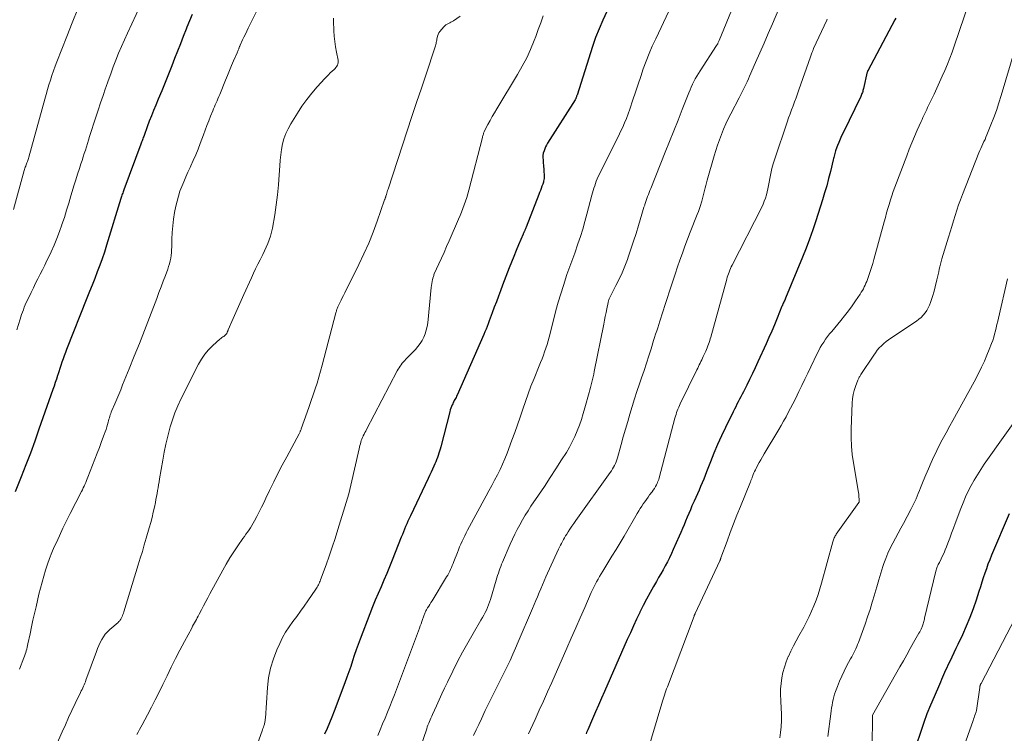
# Model space of a CAD drawing. Units: feet. Extents: x 1950000 to 1955049, y 510000 to 515012.
# Drawn here: x 1952492 to 1952662, y 511391 to 511513 of the extents above; entities that cross this region are included whole.
import ezdxf

# ---------------------------------------------------------------- set-up
doc = ezdxf.new("R2010")
doc.units = ezdxf.units.FT
doc.header["$LTSCALE"] = 100
doc.header["$MEASUREMENT"] = 0
doc.layers.add('CONTOUR INDEX', color=32, linetype='Continuous', lineweight=25)
doc.layers.add('CONTOUR INTERMEDIATE', color=40, linetype='Continuous', lineweight=15)

msp = doc.modelspace()

# ---------------------------------------------------------------- linework, layer by layer
at = {"layer": 'CONTOUR INDEX', "flags": 128}
for points, elevation in [([(1952522.13, 511514.35), (1952521.64, 511513.27), (1952521.19, 511512.18), (1952521.06, 511511.85), (1952520.56, 511510.59), (1952520.07, 511509.32), (1952519.57, 511508.05), (1952519.08, 511506.79), (1952518.59, 511505.54), (1952518.02, 511504.09), (1952517.44, 511502.65), (1952516.86, 511501.21), (1952516.27, 511499.78), (1952515.84, 511498.76), (1952515.47, 511497.83), (1952515.09, 511496.9), (1952514.73, 511495.97), (1952514.38, 511495.03), (1952513.83, 511493.54), (1952513.76, 511493.35), (1952513.68, 511493.16), (1952513.61, 511492.96), (1952513.55, 511492.77), (1952513.48, 511492.58), (1952513.41, 511492.38), (1952513.33, 511492.19), (1952513.26, 511492), (1952510.35, 511484.18), (1952510.28, 511483.99), (1952510.21, 511483.79), (1952510.15, 511483.6), (1952510.08, 511483.41), (1952510.02, 511483.22), (1952509.96, 511483.02), (1952509.9, 511482.83), (1952509.84, 511482.64), (1952507.39, 511474.61), (1952507.02, 511473.45), (1952506.63, 511472.3), (1952506.22, 511471.16), (1952505.78, 511470.02), (1952505.34, 511468.89), (1952504.89, 511467.76), (1952504.44, 511466.63), (1952503.99, 511465.5), (1952500.49, 511456.68), (1952500.28, 511456.14), (1952500.07, 511455.59), (1952499.88, 511455.04), (1952499.69, 511454.49), (1952499.51, 511453.93), (1952499.33, 511453.38), (1952499.15, 511452.82), (1952498.97, 511452.27), (1952498.94, 511452.17), (1952498.75, 511451.57), (1952498.55, 511450.96), (1952498.35, 511450.36), (1952498.14, 511449.76), (1952495.74, 511442.92), (1952495.01, 511440.87), (1952494.26, 511438.82), (1952493.48, 511436.78), (1952492.68, 511434.75), (1952491.63, 511432.12)], 1000), ([(1952593.46, 511514.86), (1952592.77, 511513.39), (1952592.13, 511511.91), (1952591.55, 511510.39), (1952591.02, 511508.85), (1952588.35, 511500.48), (1952588.32, 511500.38), (1952588.28, 511500.27), (1952588.24, 511500.17), (1952588.2, 511500.06), (1952588.16, 511499.96), (1952588.11, 511499.86), (1952588.06, 511499.76), (1952588, 511499.67), (1952583.28, 511492.18), (1952583.1, 511491.87), (1952582.94, 511491.56), (1952582.8, 511491.23), (1952582.67, 511490.89), (1952582.53, 511490.46), (1952582.5, 511490.33), (1952582.47, 511490.2), (1952582.47, 511490.07), (1952582.47, 511489.94), (1952582.59, 511488.13), (1952582.61, 511487.82), (1952582.63, 511487.5), (1952582.65, 511487.19), (1952582.67, 511486.87), (1952582.7, 511486.35), (1952582.7, 511486.3), (1952582.7, 511486.24), (1952582.7, 511486.19), (1952582.69, 511486.13), (1952582.64, 511485.86), (1952582.6, 511485.68), (1952582.55, 511485.49), (1952582.5, 511485.31), (1952582.44, 511485.13), (1952582.3, 511484.77), (1952582.17, 511484.41), (1952582.04, 511484.06), (1952581.9, 511483.7), (1952581.76, 511483.34), (1952579.58, 511477.71), (1952579.53, 511477.59), (1952579.48, 511477.47), (1952579.43, 511477.34), (1952579.38, 511477.22), (1952579.34, 511477.14), (1952579.31, 511477.06), (1952579.27, 511476.98), (1952579.23, 511476.9), (1952579.2, 511476.82), (1952579.16, 511476.75), (1952579.13, 511476.67), (1952579.09, 511476.59), (1952579.06, 511476.51), (1952578.28, 511474.69), (1952577.86, 511473.7), (1952577.45, 511472.7), (1952577.05, 511471.7), (1952576.66, 511470.7), (1952575.54, 511467.74), (1952575.18, 511466.79), (1952574.82, 511465.84), (1952574.46, 511464.89), (1952574.11, 511463.94), (1952573.75, 511462.98), (1952573.57, 511462.51), (1952573.4, 511462.04), (1952573.22, 511461.57), (1952573.05, 511461.1), (1952572.87, 511460.63), (1952572.68, 511460.16), (1952572.49, 511459.7), (1952572.29, 511459.24), (1952567.7, 511448.79), (1952567.61, 511448.61), (1952567.52, 511448.42), (1952567.43, 511448.24), (1952567.33, 511448.06), (1952567.22, 511447.88), (1952567.13, 511447.69), (1952567.04, 511447.51), (1952566.95, 511447.32), (1952566.86, 511447.13), (1952566.74, 511446.84), (1952566.63, 511446.55), (1952566.53, 511446.25), (1952566.45, 511445.95), (1952564.89, 511439.9), (1952564.79, 511439.52), (1952564.68, 511439.15), (1952564.57, 511438.78), (1952564.45, 511438.41), (1952564.32, 511438.04), (1952564.18, 511437.67), (1952564.03, 511437.31), (1952563.88, 511436.95), (1952563.71, 511436.59), (1952563.47, 511436.05), (1952563.23, 511435.51), (1952562.97, 511434.97), (1952562.72, 511434.43), (1952559.66, 511428.02), (1952559.44, 511427.57), (1952559.24, 511427.11), (1952559.04, 511426.66), (1952558.84, 511426.2), (1952558.65, 511425.74), (1952558.46, 511425.28), (1952558.28, 511424.82), (1952558.1, 511424.35), (1952556.54, 511420.4), (1952556.07, 511419.24), (1952555.6, 511418.08), (1952555.11, 511416.93), (1952554.61, 511415.78), (1952554.11, 511414.63), (1952553.62, 511413.48), (1952553.15, 511412.32), (1952552.69, 511411.15), (1952551.02, 511406.79), (1952550.67, 511405.86), (1952550.34, 511404.92), (1952550.01, 511403.98), (1952549.7, 511403.03), (1952549.39, 511402.09), (1952549.07, 511401.15), (1952548.73, 511400.21), (1952548.39, 511399.27), (1952546.53, 511394.35), (1952546.15, 511393.36), (1952545.75, 511392.36), (1952545.33, 511391.37), (1952544.9, 511390.39)], 980), ([(1952643.21, 511513.75), (1952643.04, 511513.44), (1952638.38, 511504.68), (1952638.37, 511504.66), (1952638.36, 511504.64), (1952638.35, 511504.63), (1952638.35, 511504.61), (1952638.32, 511504.54), (1952638.32, 511504.52), (1952638.31, 511504.5), (1952638.31, 511504.49), (1952638.3, 511504.47), (1952637.65, 511501.63), (1952637.61, 511501.46), (1952637.56, 511501.28), (1952637.51, 511501.1), (1952637.45, 511500.93), (1952637.38, 511500.75), (1952637.31, 511500.58), (1952637.24, 511500.41), (1952637.16, 511500.25), (1952634.13, 511494), (1952633.87, 511493.45), (1952633.62, 511492.9), (1952633.4, 511492.34), (1952633.18, 511491.78), (1952632.91, 511491.07), (1952632.84, 511490.85), (1952632.77, 511490.63), (1952632.71, 511490.42), (1952632.65, 511490.2), (1952632.59, 511489.97), (1952632.54, 511489.75), (1952632.49, 511489.53), (1952632.43, 511489.31), (1952631.95, 511487.31), (1952631.64, 511486.09), (1952631.31, 511484.87), (1952630.96, 511483.66), (1952630.6, 511482.46), (1952629.44, 511478.82), (1952628.92, 511477.25), (1952628.37, 511475.68), (1952627.78, 511474.13), (1952627.17, 511472.59), (1952624.23, 511465.5), (1952624.16, 511465.34), (1952624.09, 511465.17), (1952624.01, 511465.01), (1952623.94, 511464.84), (1952623.85, 511464.65), (1952623.82, 511464.58), (1952623.79, 511464.51), (1952623.76, 511464.44), (1952623.73, 511464.38), (1952623.71, 511464.31), (1952623.68, 511464.24), (1952623.65, 511464.17), (1952623.62, 511464.1), (1952622.78, 511462.03), (1952622.32, 511460.93), (1952621.85, 511459.83), (1952621.37, 511458.74), (1952620.88, 511457.65), (1952619.46, 511454.54), (1952618.99, 511453.52), (1952618.52, 511452.51), (1952618.03, 511451.51), (1952617.55, 511450.51), (1952616.99, 511449.38), (1952616.77, 511448.94), (1952616.55, 511448.51), (1952616.33, 511448.08), (1952616.1, 511447.65), (1952615.87, 511447.22), (1952615.65, 511446.79), (1952615.42, 511446.36), (1952615.21, 511445.92), (1952613.89, 511443.24), (1952613.19, 511441.78), (1952612.53, 511440.31), (1952611.91, 511438.82), (1952611.31, 511437.32), (1952610.65, 511435.58), (1952610.41, 511434.94), (1952610.15, 511434.3), (1952609.89, 511433.67), (1952609.62, 511433.04), (1952609.34, 511432.41), (1952609.07, 511431.78), (1952608.79, 511431.16), (1952608.51, 511430.53), (1952608.13, 511429.71), (1952607.85, 511429.07), (1952607.57, 511428.42), (1952607.29, 511427.77), (1952607.03, 511427.12), (1952606.76, 511426.47), (1952606.49, 511425.82), (1952606.21, 511425.17), (1952605.93, 511424.53), (1952604.9, 511422.21), (1952604.58, 511421.5), (1952604.24, 511420.8), (1952603.89, 511420.1), (1952603.53, 511419.42), (1952603.15, 511418.73), (1952602.77, 511418.05), (1952602.39, 511417.37), (1952602, 511416.7), (1952601.52, 511415.87), (1952600.91, 511414.78), (1952600.3, 511413.67), (1952599.73, 511412.56), (1952599.17, 511411.43), (1952599.14, 511411.38), (1952598.59, 511410.22), (1952598.05, 511409.06), (1952597.52, 511407.88), (1952596.99, 511406.71), (1952593.08, 511397.77), (1952592.57, 511396.59), (1952592.05, 511395.41), (1952591.54, 511394.23), (1952591.02, 511393.06), (1952590.2, 511391.17), (1952590.09, 511390.94), (1952589.99, 511390.7), (1952589.89, 511390.46)], 960), ([(1952662.71, 511428.33), (1952659.68, 511421.21), (1952659.37, 511420.45), (1952659.07, 511419.69), (1952658.79, 511418.91), (1952658.53, 511418.13), (1952658.27, 511417.35), (1952658.02, 511416.57), (1952657.77, 511415.78), (1952657.52, 511415), (1952657.04, 511413.51), (1952656.52, 511411.99), (1952655.96, 511410.48), (1952655.34, 511409), (1952654.68, 511407.54), (1952653.89, 511405.88), (1952653.54, 511405.14), (1952653.19, 511404.41), (1952652.84, 511403.67), (1952652.48, 511402.93), (1952652.16, 511402.27), (1952651.97, 511401.86), (1952651.78, 511401.45), (1952651.6, 511401.04), (1952651.42, 511400.63), (1952651.24, 511400.21), (1952651.07, 511399.8), (1952650.89, 511399.38), (1952650.71, 511398.97), (1952649.79, 511396.86), (1952649.17, 511395.38), (1952648.57, 511393.9), (1952648.02, 511392.4), (1952647.49, 511390.89), (1952645.8, 511385.82)], 940)]:
    msp.add_lwpolyline(points, dxfattribs=dict(at, elevation=elevation))
at = {"layer": 'CONTOUR INTERMEDIATE', "flags": 128}
for points, elevation in [([(1952621.18, 511530.31), (1952612.81, 511509.86), (1952612.76, 511509.75), (1952612.71, 511509.64), (1952612.66, 511509.53), (1952612.6, 511509.42), (1952612.55, 511509.31), (1952612.49, 511509.2), (1952612.42, 511509.1), (1952612.36, 511509), (1952609.52, 511504.67), (1952609.24, 511504.22), (1952608.96, 511503.76), (1952608.7, 511503.3), (1952608.45, 511502.83), (1952608.22, 511502.35), (1952608, 511501.86), (1952607.79, 511501.37), (1952607.58, 511500.88), (1952606.46, 511498.02), (1952605.73, 511496.17), (1952605, 511494.32), (1952604.26, 511492.47), (1952603.53, 511490.62), (1952601.03, 511484.4), (1952600.89, 511484.05), (1952600.76, 511483.71), (1952600.63, 511483.36), (1952600.49, 511483.02), (1952600.37, 511482.67), (1952600.24, 511482.32), (1952600.13, 511481.97), (1952600.01, 511481.62), (1952599.99, 511481.54), (1952599.86, 511481.15), (1952599.74, 511480.75), (1952599.62, 511480.36), (1952599.51, 511479.96), (1952598.93, 511478.01), (1952598.52, 511476.65), (1952598.09, 511475.29), (1952597.63, 511473.93), (1952597.16, 511472.59), (1952597.01, 511472.16), (1952596.57, 511471.02), (1952596.1, 511469.88), (1952595.59, 511468.77), (1952595.04, 511467.67), (1952594.04, 511465.72), (1952593.98, 511465.6), (1952593.92, 511465.48), (1952593.87, 511465.36), (1952593.82, 511465.24), (1952593.78, 511465.12), (1952593.74, 511464.99), (1952593.7, 511464.86), (1952593.68, 511464.73), (1952593.47, 511463.67), (1952593.34, 511463.01), (1952593.21, 511462.35), (1952593.08, 511461.69), (1952592.95, 511461.03), (1952591.32, 511452.88), (1952591.22, 511452.42), (1952591.12, 511451.97), (1952591.01, 511451.51), (1952590.9, 511451.05), (1952590.78, 511450.6), (1952590.66, 511450.14), (1952590.54, 511449.69), (1952590.41, 511449.24), (1952589.7, 511446.63), (1952589.4, 511445.63), (1952589.09, 511444.63), (1952588.75, 511443.64), (1952588.38, 511442.66), (1952587.97, 511441.7), (1952587.53, 511440.76), (1952587.04, 511439.84), (1952586.51, 511438.94), (1952585.69, 511437.65), (1952584.72, 511436.12), (1952583.74, 511434.6), (1952582.74, 511433.09), (1952581.73, 511431.58), (1952580.42, 511429.66), (1952579.91, 511428.89), (1952579.41, 511428.1), (1952578.94, 511427.3), (1952578.48, 511426.49), (1952578.05, 511425.67), (1952577.63, 511424.85), (1952577.24, 511424.01), (1952576.86, 511423.16), (1952575.52, 511420.06), (1952575.36, 511419.68), (1952575.21, 511419.3), (1952575.06, 511418.91), (1952574.93, 511418.52), (1952574.8, 511418.13), (1952574.67, 511417.74), (1952574.55, 511417.35), (1952574.43, 511416.95), (1952573.45, 511413.62), (1952573.3, 511413.15), (1952573.13, 511412.69), (1952572.94, 511412.24), (1952572.74, 511411.79), (1952572.52, 511411.35), (1952572.3, 511410.91), (1952572.06, 511410.48), (1952571.81, 511410.05), (1952570.44, 511407.74), (1952569.53, 511406.15), (1952568.64, 511404.54), (1952567.79, 511402.91), (1952566.97, 511401.27), (1952566.05, 511399.38), (1952565.56, 511398.36), (1952565.08, 511397.33), (1952564.6, 511396.3), (1952564.13, 511395.27), (1952563.46, 511393.8), (1952563.33, 511393.5), (1952563.19, 511393.19), (1952563.06, 511392.89), (1952562.93, 511392.58), (1952562.81, 511392.28), (1952562.69, 511391.97), (1952562.57, 511391.66), (1952562.47, 511391.35), (1952560.89, 511386.65)], 972), ([(1952515.44, 511520.83), (1952510.96, 511511.15), (1952510.44, 511510), (1952509.93, 511508.84), (1952509.45, 511507.68), (1952508.98, 511506.51), (1952508.52, 511505.33), (1952508.08, 511504.15), (1952507.65, 511502.96), (1952507.23, 511501.77), (1952507.19, 511501.66), (1952506.76, 511500.41), (1952506.34, 511499.16), (1952505.92, 511497.9), (1952505.52, 511496.65), (1952504.46, 511493.32), (1952504.27, 511492.73), (1952504.09, 511492.15), (1952503.9, 511491.57), (1952503.72, 511490.98), (1952503.53, 511490.4), (1952503.35, 511489.82), (1952503.16, 511489.24), (1952502.97, 511488.66), (1952502.7, 511487.84), (1952502.38, 511486.85), (1952502.06, 511485.86), (1952501.76, 511484.86), (1952501.47, 511483.87), (1952501.25, 511483.11), (1952500.88, 511481.88), (1952500.5, 511480.65), (1952500.11, 511479.42), (1952499.7, 511478.19), (1952499.69, 511478.14), (1952499.27, 511476.96), (1952498.82, 511475.78), (1952498.33, 511474.61), (1952497.81, 511473.46), (1952497.48, 511472.76), (1952497.1, 511471.97), (1952496.73, 511471.18), (1952496.34, 511470.4), (1952495.95, 511469.62), (1952495.56, 511468.84), (1952495.17, 511468.06), (1952494.79, 511467.28), (1952494.4, 511466.49), (1952493.74, 511465.13), (1952493.56, 511464.74), (1952493.38, 511464.34), (1952493.21, 511463.93), (1952493.05, 511463.52), (1952492.9, 511463.11), (1952492.75, 511462.7), (1952492.61, 511462.28), (1952492.48, 511461.86), (1952491.94, 511460.07)], 1004), ([(1952536.74, 511522.06), (1952531.75, 511512.01), (1952531.5, 511511.5), (1952531.26, 511510.99), (1952531.02, 511510.48), (1952530.78, 511509.97), (1952530.39, 511509.09), (1952530.35, 511509.01), (1952530.32, 511508.93), (1952530.28, 511508.86), (1952530.25, 511508.78), (1952530.22, 511508.7), (1952530.18, 511508.62), (1952530.15, 511508.54), (1952530.12, 511508.46), (1952530.06, 511508.34), (1952530, 511508.2), (1952529.94, 511508.06), (1952529.88, 511507.91), (1952529.83, 511507.77), (1952529.24, 511506.38), (1952528.89, 511505.55), (1952528.54, 511504.71), (1952528.2, 511503.87), (1952527.85, 511503.03), (1952526.85, 511500.56), (1952526.7, 511500.21), (1952526.55, 511499.86), (1952526.4, 511499.51), (1952526.25, 511499.16), (1952526.09, 511498.81), (1952525.94, 511498.45), (1952525.79, 511498.1), (1952525.65, 511497.75), (1952525.28, 511496.86), (1952524.96, 511496.06), (1952524.64, 511495.25), (1952524.33, 511494.45), (1952524.03, 511493.64), (1952523.48, 511492.16), (1952523.11, 511491.18), (1952522.72, 511490.2), (1952522.3, 511489.24), (1952521.87, 511488.28), (1952521.74, 511487.98), (1952521.37, 511487.18), (1952521.01, 511486.37), (1952520.66, 511485.55), (1952520.32, 511484.74), (1952520.01, 511483.91), (1952519.73, 511483.07), (1952519.5, 511482.22), (1952519.3, 511481.36), (1952519.09, 511480.27), (1952518.9, 511479.12), (1952518.75, 511477.98), (1952518.66, 511476.83), (1952518.61, 511475.67), (1952518.59, 511474.33), (1952518.57, 511473.84), (1952518.54, 511473.35), (1952518.48, 511472.87), (1952518.41, 511472.39), (1952518.31, 511471.91), (1952518.19, 511471.44), (1952518.05, 511470.97), (1952517.9, 511470.51), (1952517.5, 511469.43), (1952517.13, 511468.44), (1952516.76, 511467.45), (1952516.38, 511466.45), (1952516.01, 511465.46), (1952514.74, 511462.15), (1952513.89, 511459.94), (1952513.03, 511457.72), (1952512.15, 511455.52), (1952511.26, 511453.32), (1952510.13, 511450.56), (1952509.8, 511449.74), (1952509.46, 511448.92), (1952509.12, 511448.1), (1952508.77, 511447.28), (1952508.28, 511446.13), (1952508.19, 511445.89), (1952508.09, 511445.64), (1952508.01, 511445.4), (1952507.93, 511445.15), (1952507.86, 511444.9), (1952507.78, 511444.65), (1952507.71, 511444.4), (1952507.65, 511444.15), (1952507.54, 511443.77), (1952507.42, 511443.33), (1952507.28, 511442.9), (1952507.14, 511442.47), (1952506.98, 511442.04), (1952506.52, 511440.84), (1952506.13, 511439.81), (1952505.73, 511438.79), (1952505.34, 511437.76), (1952504.95, 511436.73), (1952504.17, 511434.7), (1952504.04, 511434.38), (1952503.91, 511434.07), (1952503.78, 511433.75), (1952503.64, 511433.43), (1952503.5, 511433.12), (1952503.36, 511432.81), (1952503.21, 511432.5), (1952503.05, 511432.2), (1952501.12, 511428.42), (1952500.48, 511427.15), (1952499.86, 511425.88), (1952499.26, 511424.59), (1952498.67, 511423.3), (1952498.38, 511422.67), (1952497.97, 511421.68), (1952497.57, 511420.69), (1952497.21, 511419.68), (1952496.87, 511418.67), (1952496.57, 511417.64), (1952496.27, 511416.61), (1952496, 511415.57), (1952495.74, 511414.53), (1952495.23, 511412.35), (1952494.96, 511411.19), (1952494.7, 511410.03), (1952494.44, 511408.87), (1952494.2, 511407.7), (1952493.85, 511405.98), (1952493.78, 511405.67), (1952493.71, 511405.37), (1952493.63, 511405.06), (1952493.55, 511404.76), (1952493.46, 511404.46), (1952493.37, 511404.16), (1952493.26, 511403.87), (1952493.15, 511403.58), (1952492.37, 511401.59)], 996), ([(1952655.87, 511516.67), (1952653.27, 511508.93), (1952652.9, 511507.87), (1952652.51, 511506.82), (1952652.09, 511505.78), (1952651.66, 511504.74), (1952651.2, 511503.71), (1952650.74, 511502.69), (1952650.27, 511501.67), (1952649.79, 511500.65), (1952648.86, 511498.7), (1952648.69, 511498.35), (1952648.53, 511498.01), (1952648.37, 511497.67), (1952648.2, 511497.32), (1952648.04, 511496.98), (1952647.88, 511496.63), (1952647.73, 511496.28), (1952647.57, 511495.94), (1952646.9, 511494.45), (1952646.42, 511493.36), (1952645.95, 511492.26), (1952645.51, 511491.15), (1952645.08, 511490.04), (1952643.04, 511484.61), (1952642.78, 511483.88), (1952642.52, 511483.15), (1952642.29, 511482.41), (1952642.06, 511481.66), (1952641.84, 511480.92), (1952641.63, 511480.17), (1952641.42, 511479.42), (1952641.21, 511478.67), (1952639.44, 511472.16), (1952639.24, 511471.47), (1952639.03, 511470.78), (1952638.81, 511470.1), (1952638.57, 511469.42), (1952638.33, 511468.73), (1952638.2, 511468.4), (1952638.07, 511468.07), (1952637.93, 511467.75), (1952637.78, 511467.43), (1952637.62, 511467.12), (1952637.45, 511466.81), (1952637.26, 511466.51), (1952637.07, 511466.21), (1952636.28, 511465.03), (1952635.67, 511464.16), (1952635.04, 511463.3), (1952634.39, 511462.46), (1952633.72, 511461.63), (1952632.17, 511459.77), (1952631.81, 511459.33), (1952631.47, 511458.88), (1952631.13, 511458.42), (1952630.81, 511457.95), (1952630.5, 511457.47), (1952630.21, 511456.98), (1952629.94, 511456.48), (1952629.68, 511455.98), (1952628.58, 511453.67), (1952628.07, 511452.6), (1952627.56, 511451.54), (1952627.05, 511450.47), (1952626.54, 511449.41), (1952626.25, 511448.8), (1952625.87, 511448.04), (1952625.5, 511447.29), (1952625.11, 511446.54), (1952624.71, 511445.8), (1952624.31, 511445.06), (1952623.9, 511444.32), (1952623.48, 511443.59), (1952623.05, 511442.86), (1952620.55, 511438.67), (1952620.27, 511438.18), (1952619.98, 511437.68), (1952619.7, 511437.18), (1952619.43, 511436.68), (1952619.17, 511436.19), (1952619.04, 511435.93), (1952618.91, 511435.67), (1952618.79, 511435.4), (1952618.68, 511435.12), (1952618.55, 511434.8), (1952618.5, 511434.69), (1952618.46, 511434.58), (1952618.41, 511434.46), (1952618.37, 511434.35), (1952618.32, 511434.23), (1952618.28, 511434.12), (1952618.23, 511434.01), (1952618.19, 511433.89), (1952616.45, 511429.64), (1952615.86, 511428.15), (1952615.27, 511426.66), (1952614.71, 511425.16), (1952614.16, 511423.66), (1952613.12, 511420.77), (1952613.09, 511420.71), (1952613.07, 511420.65), (1952613.05, 511420.58), (1952613.02, 511420.52), (1952613, 511420.46), (1952612.97, 511420.4), (1952612.95, 511420.34), (1952612.92, 511420.28), (1952608.68, 511411.19), (1952608.65, 511411.14), (1952608.63, 511411.08), (1952608.6, 511411.03), (1952608.58, 511410.97), (1952608.55, 511410.91), (1952608.53, 511410.86), (1952608.51, 511410.8), (1952608.49, 511410.74), (1952603.89, 511398.55), (1952603.76, 511398.2), (1952603.63, 511397.85), (1952603.5, 511397.5), (1952603.38, 511397.14), (1952603.26, 511396.79), (1952603.14, 511396.43), (1952603.03, 511396.07), (1952602.92, 511395.71), (1952600.37, 511387.05)], 956), ([(1952502.43, 511515.32), (1952501.46, 511512.94), (1952500.51, 511510.55), (1952498.81, 511506.23), (1952498.51, 511505.44), (1952498.23, 511504.64), (1952497.96, 511503.84), (1952497.7, 511503.04), (1952497.46, 511502.23), (1952497.22, 511501.42), (1952496.98, 511500.6), (1952496.75, 511499.79), (1952493.99, 511489.77), (1952493.93, 511489.58), (1952493.88, 511489.39), (1952493.81, 511489.2), (1952493.74, 511489.02), (1952493.67, 511488.83), (1952493.6, 511488.65), (1952493.53, 511488.46), (1952493.46, 511488.28), (1952493.45, 511488.26), (1952493.38, 511488.06), (1952493.31, 511487.87), (1952493.25, 511487.67), (1952493.19, 511487.47), (1952491.34, 511480.8)], 1008), ([(1952568.21, 511514.05), (1952567.08, 511513.29), (1952566.87, 511513.15), (1952566.65, 511513.02), (1952566.43, 511512.91), (1952566.2, 511512.8), (1952565.98, 511512.69), (1952565.77, 511512.56), (1952565.58, 511512.4), (1952565.41, 511512.22), (1952564.75, 511511.42), (1952564.58, 511511.18), (1952564.44, 511510.92), (1952564.33, 511510.64), (1952564.26, 511510.35), (1952564.22, 511510.14), (1952564.19, 511509.95), (1952564.15, 511509.75), (1952564.12, 511509.56), (1952564.09, 511509.37), (1952564.05, 511509.17), (1952564.01, 511508.98), (1952563.95, 511508.79), (1952563.89, 511508.61), (1952562.37, 511504.1), (1952561.55, 511501.66), (1952560.73, 511499.21), (1952559.92, 511496.77), (1952559.12, 511494.32), (1952555.83, 511484.26), (1952555.75, 511484.03), (1952555.68, 511483.8), (1952555.6, 511483.58), (1952555.53, 511483.35), (1952555.44, 511483.05), (1952555.41, 511482.97), (1952555.39, 511482.89), (1952555.36, 511482.81), (1952555.34, 511482.73), (1952555.31, 511482.65), (1952555.29, 511482.57), (1952555.26, 511482.49), (1952555.23, 511482.41), (1952553.95, 511478.74), (1952553.24, 511476.84), (1952552.49, 511474.97), (1952551.66, 511473.12), (1952550.8, 511471.28), (1952548.37, 511466.41), (1952548.16, 511465.98), (1952547.95, 511465.56), (1952547.74, 511465.13), (1952547.52, 511464.71), (1952547.24, 511464.13), (1952547.17, 511463.99), (1952547.11, 511463.85), (1952547.06, 511463.71), (1952547.01, 511463.57), (1952546.97, 511463.43), (1952546.93, 511463.28), (1952546.88, 511463.14), (1952546.85, 511462.99), (1952544.5, 511453.95), (1952544.22, 511452.93), (1952543.93, 511451.91), (1952543.61, 511450.89), (1952543.27, 511449.88), (1952542.93, 511448.88), (1952542.58, 511447.87), (1952542.23, 511446.87), (1952541.88, 511445.87), (1952540.89, 511443.02), (1952540.85, 511442.91), (1952540.81, 511442.79), (1952540.77, 511442.68), (1952540.72, 511442.57), (1952540.67, 511442.46), (1952540.62, 511442.35), (1952540.57, 511442.24), (1952540.51, 511442.13), (1952538.37, 511438.17), (1952537.61, 511436.74), (1952536.87, 511435.3), (1952536.14, 511433.85), (1952535.44, 511432.4), (1952534.81, 511431.07), (1952534.43, 511430.27), (1952534.04, 511429.48), (1952533.64, 511428.69), (1952533.24, 511427.9), (1952532.84, 511427.14), (1952532.62, 511426.74), (1952532.39, 511426.34), (1952532.15, 511425.96), (1952531.9, 511425.58), (1952531.64, 511425.2), (1952531.37, 511424.83), (1952531.11, 511424.46), (1952530.85, 511424.08), (1952529.96, 511422.82), (1952529.27, 511421.8), (1952528.61, 511420.77), (1952527.98, 511419.71), (1952527.37, 511418.64), (1952525.16, 511414.6), (1952524.79, 511413.91), (1952524.43, 511413.23), (1952524.06, 511412.54), (1952523.71, 511411.85), (1952523.3, 511411.06), (1952523.15, 511410.76), (1952522.99, 511410.46), (1952522.83, 511410.17), (1952522.66, 511409.87), (1952522.5, 511409.58), (1952522.34, 511409.29), (1952522.18, 511408.99), (1952522.02, 511408.69), (1952520.78, 511406.36), (1952520.01, 511404.89), (1952519.25, 511403.42), (1952518.51, 511401.94), (1952517.78, 511400.45), (1952517.06, 511398.95), (1952516.41, 511397.65), (1952515.76, 511396.35), (1952515.1, 511395.05), (1952514.42, 511393.76), (1952513.5, 511392.04), (1952513.27, 511391.62), (1952513.05, 511391.2), (1952512.83, 511390.77), (1952512.6, 511390.35)], 988), ([(1952582.49, 511514.11), (1952582.09, 511512.93), (1952581.67, 511511.75), (1952581.23, 511510.57), (1952580.96, 511509.86), (1952580.35, 511508.35), (1952579.68, 511506.87), (1952578.92, 511505.43), (1952578.12, 511504.01), (1952574.53, 511498.11), (1952574.14, 511497.44), (1952573.75, 511496.77), (1952573.38, 511496.1), (1952573.01, 511495.41), (1952572.43, 511494.3), (1952572.37, 511494.17), (1952572.31, 511494.04), (1952572.26, 511493.9), (1952572.22, 511493.76), (1952572.18, 511493.62), (1952572.14, 511493.48), (1952572.1, 511493.34), (1952572.06, 511493.2), (1952569.7, 511484.1), (1952569.53, 511483.47), (1952569.35, 511482.83), (1952569.15, 511482.2), (1952568.94, 511481.57), (1952568.71, 511480.95), (1952568.48, 511480.33), (1952568.23, 511479.72), (1952567.97, 511479.11), (1952566.33, 511475.39), (1952565.89, 511474.39), (1952565.45, 511473.39), (1952565, 511472.39), (1952564.55, 511471.4), (1952563.78, 511469.67), (1952563.72, 511469.54), (1952563.67, 511469.4), (1952563.62, 511469.26), (1952563.59, 511469.12), (1952563.49, 511468.73), (1952563.42, 511468.39), (1952563.36, 511468.05), (1952563.31, 511467.7), (1952563.26, 511467.36), (1952562.64, 511461.25), (1952562.54, 511460.61), (1952562.4, 511459.99), (1952562.2, 511459.38), (1952561.96, 511458.78), (1952561.67, 511458.21), (1952561.33, 511457.67), (1952560.94, 511457.16), (1952560.52, 511456.67), (1952558.89, 511454.99), (1952558.68, 511454.76), (1952558.47, 511454.53), (1952558.27, 511454.29), (1952558.08, 511454.04), (1952557.89, 511453.79), (1952557.72, 511453.53), (1952557.56, 511453.26), (1952557.41, 511452.99), (1952552.11, 511442.88), (1952551.97, 511442.61), (1952551.83, 511442.34), (1952551.69, 511442.06), (1952551.56, 511441.79), (1952551.54, 511441.75), (1952551.42, 511441.49), (1952551.31, 511441.23), (1952551.22, 511440.96), (1952551.13, 511440.69), (1952551.05, 511440.41), (1952550.97, 511440.13), (1952550.9, 511439.85), (1952550.84, 511439.58), (1952549.42, 511433.3), (1952549.24, 511432.55), (1952549.05, 511431.8), (1952548.84, 511431.06), (1952548.63, 511430.32), (1952547.2, 511425.65), (1952546.72, 511424.12), (1952546.22, 511422.59), (1952545.69, 511421.08), (1952545.15, 511419.57), (1952544.2, 511416.98), (1952544.12, 511416.77), (1952544.03, 511416.56), (1952543.94, 511416.35), (1952543.85, 511416.15), (1952543.75, 511415.94), (1952543.64, 511415.74), (1952543.52, 511415.55), (1952543.4, 511415.36), (1952542.04, 511413.38), (1952541.4, 511412.47), (1952540.76, 511411.57), (1952540.1, 511410.69), (1952539.42, 511409.81), (1952538.78, 511408.91), (1952538.18, 511407.99), (1952537.65, 511407.03), (1952537.17, 511406.04), (1952536.69, 511404.95), (1952536.08, 511403.37), (1952535.59, 511401.76), (1952535.27, 511400.12), (1952535.07, 511398.44), (1952534.71, 511393.16), (1952534.69, 511393.01), (1952534.68, 511392.86), (1952534.66, 511392.71), (1952534.63, 511392.56), (1952534.61, 511392.41), (1952534.57, 511392.26), (1952534.53, 511392.11), (1952534.49, 511391.97), (1952534.44, 511391.82), (1952534.37, 511391.61), (1952534.29, 511391.39), (1952534.22, 511391.18), (1952534.14, 511390.96), (1952529.86, 511379.04)], 984), ([(1952604.13, 511514.91), (1952601.88, 511510.19), (1952601.3, 511508.91), (1952600.74, 511507.62), (1952600.23, 511506.31), (1952599.75, 511504.99), (1952599.3, 511503.66), (1952598.85, 511502.33), (1952598.41, 511500.99), (1952597.97, 511499.66), (1952597.43, 511498.03), (1952597.16, 511497.25), (1952596.87, 511496.47), (1952596.54, 511495.7), (1952596.2, 511494.94), (1952595.83, 511494.18), (1952595.47, 511493.43), (1952595.1, 511492.68), (1952594.73, 511491.93), (1952592, 511486.43), (1952591.82, 511486.05), (1952591.66, 511485.66), (1952591.51, 511485.27), (1952591.38, 511484.86), (1952591.25, 511484.46), (1952591.13, 511484.05), (1952591.02, 511483.65), (1952590.91, 511483.24), (1952590.05, 511479.98), (1952589.7, 511478.69), (1952589.32, 511477.41), (1952588.92, 511476.14), (1952588.5, 511474.87), (1952587.94, 511473.27), (1952587.78, 511472.81), (1952587.62, 511472.35), (1952587.44, 511471.89), (1952587.27, 511471.43), (1952587.09, 511470.97), (1952586.93, 511470.51), (1952586.76, 511470.05), (1952586.61, 511469.59), (1952585.99, 511467.68), (1952585.54, 511466.25), (1952585.12, 511464.82), (1952584.72, 511463.38), (1952584.33, 511461.93), (1952583.53, 511458.79), (1952583.36, 511458.16), (1952583.18, 511457.53), (1952582.98, 511456.9), (1952582.77, 511456.28), (1952582.55, 511455.66), (1952582.32, 511455.05), (1952582.08, 511454.44), (1952581.83, 511453.83), (1952580.94, 511451.66), (1952580.41, 511450.35), (1952579.91, 511449.03), (1952579.45, 511447.7), (1952579, 511446.36), (1952578.56, 511445.02), (1952578.11, 511443.69), (1952577.64, 511442.36), (1952577.15, 511441.03), (1952576.31, 511438.8), (1952575.93, 511437.85), (1952575.53, 511436.9), (1952575.09, 511435.97), (1952574.63, 511435.06), (1952574.14, 511434.15), (1952573.66, 511433.24), (1952573.18, 511432.33), (1952572.69, 511431.43), (1952569.5, 511425.52), (1952569.25, 511425.06), (1952569.01, 511424.59), (1952568.78, 511424.11), (1952568.56, 511423.64), (1952568.34, 511423.16), (1952568.14, 511422.67), (1952567.94, 511422.18), (1952567.75, 511421.69), (1952567.16, 511420.15), (1952567.02, 511419.81), (1952566.88, 511419.47), (1952566.74, 511419.13), (1952566.59, 511418.79), (1952566.43, 511418.46), (1952566.27, 511418.13), (1952566.09, 511417.81), (1952565.9, 511417.49), (1952563.39, 511413.38), (1952563.2, 511413.08), (1952563.01, 511412.77), (1952562.82, 511412.46), (1952562.63, 511412.15), (1952562.42, 511411.8), (1952562.34, 511411.66), (1952562.27, 511411.53), (1952562.2, 511411.38), (1952562.14, 511411.24), (1952562.08, 511411.09), (1952562.02, 511410.94), (1952561.96, 511410.79), (1952561.91, 511410.64), (1952561.76, 511410.18), (1952561.62, 511409.81), (1952561.49, 511409.43), (1952561.35, 511409.05), (1952561.21, 511408.67), (1952556.9, 511397.2), (1952556.51, 511396.19), (1952556.12, 511395.18), (1952555.72, 511394.18), (1952555.31, 511393.17), (1952554.89, 511392.17), (1952554.48, 511391.17), (1952554.07, 511390.17)], 976), ([(1952623.08, 511515.36), (1952621.96, 511512.74), (1952621.24, 511511.08), (1952620.53, 511509.42), (1952619.81, 511507.76), (1952619.08, 511506.1), (1952618.05, 511503.72), (1952617.84, 511503.25), (1952617.62, 511502.78), (1952617.4, 511502.32), (1952617.17, 511501.86), (1952616.93, 511501.4), (1952616.7, 511500.94), (1952616.46, 511500.48), (1952616.23, 511500.02), (1952614.8, 511497.27), (1952614.36, 511496.4), (1952613.95, 511495.51), (1952613.56, 511494.62), (1952613.2, 511493.71), (1952612.86, 511492.79), (1952612.54, 511491.87), (1952612.24, 511490.94), (1952611.95, 511490.01), (1952610.75, 511485.85), (1952610.62, 511485.39), (1952610.5, 511484.93), (1952610.38, 511484.48), (1952610.27, 511484.02), (1952610.16, 511483.56), (1952610.05, 511483.1), (1952609.93, 511482.64), (1952609.8, 511482.18), (1952609.76, 511482.02), (1952609.6, 511481.48), (1952609.43, 511480.95), (1952609.24, 511480.42), (1952609.04, 511479.9), (1952607.84, 511476.85), (1952607.37, 511475.66), (1952606.92, 511474.47), (1952606.49, 511473.28), (1952606.06, 511472.07), (1952605.65, 511470.87), (1952605.24, 511469.66), (1952604.84, 511468.45), (1952604.44, 511467.24), (1952602.95, 511462.64), (1952602.77, 511462.08), (1952602.59, 511461.53), (1952602.41, 511460.97), (1952602.23, 511460.42), (1952602.05, 511459.86), (1952601.87, 511459.31), (1952601.69, 511458.75), (1952601.52, 511458.19), (1952601.08, 511456.8), (1952600.68, 511455.55), (1952600.28, 511454.3), (1952599.87, 511453.05), (1952599.45, 511451.8), (1952599.08, 511450.73), (1952598.65, 511449.44), (1952598.24, 511448.14), (1952597.83, 511446.85), (1952597.44, 511445.54), (1952597.06, 511444.24), (1952596.68, 511442.93), (1952596.31, 511441.62), (1952595.95, 511440.31), (1952595.31, 511438.02), (1952595.21, 511437.68), (1952595.09, 511437.34), (1952594.95, 511437.02), (1952594.79, 511436.7), (1952594.62, 511436.38), (1952594.45, 511436.08), (1952594.25, 511435.78), (1952594.05, 511435.48), (1952588.13, 511427.18), (1952587.79, 511426.7), (1952587.46, 511426.22), (1952587.13, 511425.73), (1952586.81, 511425.24), (1952586.58, 511424.88), (1952586.38, 511424.56), (1952586.18, 511424.25), (1952586, 511423.92), (1952585.82, 511423.6), (1952585.65, 511423.27), (1952585.48, 511422.94), (1952585.32, 511422.6), (1952585.16, 511422.27), (1952582.99, 511417.5), (1952582.68, 511416.82), (1952582.38, 511416.15), (1952582.09, 511415.46), (1952581.81, 511414.78), (1952581.52, 511414.09), (1952581.24, 511413.41), (1952580.95, 511412.73), (1952580.66, 511412.04), (1952578.24, 511406.29), (1952577.78, 511405.22), (1952577.3, 511404.17), (1952576.81, 511403.12), (1952576.31, 511402.07), (1952576.19, 511401.83), (1952575.73, 511400.91), (1952575.27, 511400), (1952574.81, 511399.08), (1952574.35, 511398.16), (1952573.89, 511397.24), (1952573.43, 511396.32), (1952572.99, 511395.4), (1952572.54, 511394.47), (1952571.88, 511393.06), (1952571.43, 511392.1), (1952570.98, 511391.14), (1952570.53, 511390.18)], 968), ([(1952546.45, 511513.74), (1952546.43, 511513.27), (1952546.5, 511511.53), (1952546.56, 511510.6), (1952546.65, 511509.69), (1952546.78, 511508.77), (1952546.94, 511507.86), (1952547.21, 511506.5), (1952547.23, 511506.28), (1952547.22, 511506.06), (1952547.17, 511505.84), (1952547.09, 511505.64), (1952546.98, 511505.44), (1952546.85, 511505.25), (1952546.7, 511505.07), (1952546.54, 511504.91), (1952546.21, 511504.6), (1952545.88, 511504.29), (1952545.55, 511503.97), (1952545.23, 511503.64), (1952544.92, 511503.31), (1952543.63, 511501.88), (1952542.7, 511500.81), (1952541.82, 511499.7), (1952541, 511498.55), (1952540.22, 511497.37), (1952539.06, 511495.51), (1952538.6, 511494.69), (1952538.21, 511493.84), (1952537.91, 511492.96), (1952537.66, 511492.06), (1952537.49, 511491.13), (1952537.35, 511490.2), (1952537.25, 511489.26), (1952537.18, 511488.32), (1952537.1, 511486.74), (1952536.99, 511485), (1952536.82, 511483.28), (1952536.59, 511481.56), (1952536.32, 511479.84), (1952535.91, 511477.53), (1952535.76, 511476.86), (1952535.59, 511476.2), (1952535.38, 511475.55), (1952535.14, 511474.91), (1952534.86, 511474.28), (1952534.58, 511473.65), (1952534.28, 511473.04), (1952533.97, 511472.42), (1952533.81, 511472.11), (1952533.41, 511471.34), (1952533.03, 511470.56), (1952532.65, 511469.78), (1952532.29, 511469), (1952530.99, 511466.13), (1952530.52, 511465.1), (1952530.07, 511464.08), (1952529.61, 511463.04), (1952529.16, 511462.01), (1952528.31, 511460.04), (1952528.29, 511459.99), (1952528.27, 511459.95), (1952528.25, 511459.9), (1952528.24, 511459.85), (1952528.22, 511459.8), (1952528.2, 511459.75), (1952528.18, 511459.71), (1952528.15, 511459.66), (1952528.05, 511459.44), (1952527.96, 511459.29), (1952527.86, 511459.16), (1952527.73, 511459.05), (1952527.59, 511458.95), (1952527.54, 511458.92), (1952527.36, 511458.82), (1952527.19, 511458.7), (1952527.03, 511458.58), (1952526.87, 511458.45), (1952525.65, 511457.35), (1952524.93, 511456.63), (1952524.27, 511455.86), (1952523.7, 511455.02), (1952523.19, 511454.14), (1952520.17, 511448.12), (1952519.62, 511446.95), (1952519.13, 511445.76), (1952518.7, 511444.55), (1952518.33, 511443.32), (1952518.27, 511443.09), (1952517.92, 511441.72), (1952517.59, 511440.35), (1952517.31, 511438.97), (1952517.05, 511437.58), (1952516.5, 511434.38), (1952516.41, 511433.87), (1952516.32, 511433.37), (1952516.24, 511432.86), (1952516.15, 511432.35), (1952516.06, 511431.84), (1952515.97, 511431.33), (1952515.87, 511430.82), (1952515.77, 511430.32), (1952515.61, 511429.53), (1952515.41, 511428.63), (1952515.2, 511427.74), (1952514.97, 511426.85), (1952514.72, 511425.96), (1952514.2, 511424.16), (1952513.87, 511423.01), (1952513.53, 511421.85), (1952513.18, 511420.7), (1952512.83, 511419.55), (1952510.36, 511411.5), (1952510.28, 511411.26), (1952510.2, 511411.03), (1952510.11, 511410.8), (1952510.01, 511410.57), (1952509.9, 511410.32), (1952509.85, 511410.22), (1952509.79, 511410.13), (1952509.73, 511410.04), (1952509.66, 511409.96), (1952509.59, 511409.88), (1952509.51, 511409.8), (1952509.43, 511409.73), (1952509.35, 511409.65), (1952507.92, 511408.45), (1952507.52, 511408.06), (1952507.15, 511407.65), (1952506.83, 511407.19), (1952506.54, 511406.71), (1952506.29, 511406.2), (1952506.05, 511405.69), (1952505.83, 511405.17), (1952505.63, 511404.64), (1952503.83, 511399.71), (1952503.73, 511399.44), (1952503.62, 511399.17), (1952503.51, 511398.91), (1952503.39, 511398.65), (1952503.27, 511398.38), (1952503.15, 511398.12), (1952503.02, 511397.86), (1952502.9, 511397.6), (1952501.98, 511395.7), (1952501.4, 511394.48), (1952500.84, 511393.27), (1952500.28, 511392.04), (1952499.74, 511390.81), (1952497.4, 511385.47)], 992), ([(1952631.41, 511513.54), (1952631.33, 511513.38), (1952629.07, 511508.48), (1952628.99, 511508.3), (1952628.92, 511508.13), (1952628.85, 511507.96), (1952628.78, 511507.78), (1952628.71, 511507.61), (1952628.65, 511507.43), (1952628.58, 511507.26), (1952628.52, 511507.08), (1952626.54, 511501.39), (1952626.3, 511500.7), (1952626.04, 511500), (1952625.78, 511499.31), (1952625.52, 511498.62), (1952625.25, 511497.93), (1952625, 511497.24), (1952624.75, 511496.54), (1952624.51, 511495.84), (1952622.38, 511489.5), (1952622.12, 511488.66), (1952621.89, 511487.82), (1952621.69, 511486.96), (1952621.52, 511486.1), (1952621.41, 511485.46), (1952621.31, 511484.91), (1952621.2, 511484.36), (1952621.07, 511483.82), (1952620.93, 511483.27), (1952620.77, 511482.74), (1952620.58, 511482.21), (1952620.37, 511481.7), (1952620.13, 511481.19), (1952615.03, 511471.17), (1952614.89, 511470.88), (1952614.75, 511470.59), (1952614.62, 511470.3), (1952614.5, 511470), (1952614.39, 511469.7), (1952614.28, 511469.4), (1952614.19, 511469.09), (1952614.1, 511468.79), (1952611.37, 511458.81), (1952611.28, 511458.5), (1952611.19, 511458.19), (1952611.09, 511457.88), (1952610.98, 511457.58), (1952610.87, 511457.27), (1952610.75, 511456.97), (1952610.63, 511456.67), (1952610.5, 511456.37), (1952610.08, 511455.45), (1952609.94, 511455.16), (1952609.81, 511454.87), (1952609.67, 511454.59), (1952609.53, 511454.3), (1952609.39, 511454.01), (1952609.25, 511453.72), (1952609.12, 511453.44), (1952608.98, 511453.15), (1952606.12, 511447.32), (1952605.98, 511447.02), (1952605.85, 511446.72), (1952605.72, 511446.41), (1952605.6, 511446.1), (1952605.49, 511445.79), (1952605.39, 511445.48), (1952605.29, 511445.16), (1952605.2, 511444.84), (1952602.47, 511434.53), (1952602.4, 511434.28), (1952602.31, 511434.04), (1952602.22, 511433.8), (1952602.11, 511433.56), (1952602.01, 511433.37), (1952601.84, 511433.05), (1952601.66, 511432.73), (1952601.46, 511432.43), (1952601.25, 511432.13), (1952600.84, 511431.61), (1952600.56, 511431.23), (1952600.28, 511430.84), (1952600, 511430.45), (1952599.73, 511430.06), (1952599.47, 511429.66), (1952599.21, 511429.25), (1952598.97, 511428.85), (1952598.72, 511428.44), (1952596.44, 511424.52), (1952595.75, 511423.35), (1952595.06, 511422.19), (1952594.36, 511421.04), (1952593.65, 511419.89), (1952592.78, 511418.49), (1952592.5, 511418.04), (1952592.23, 511417.59), (1952591.97, 511417.13), (1952591.72, 511416.67), (1952591.47, 511416.2), (1952591.24, 511415.73), (1952591.01, 511415.26), (1952590.79, 511414.78), (1952589.67, 511412.23), (1952588.9, 511410.47), (1952588.12, 511408.72), (1952587.35, 511406.96), (1952586.58, 511405.2), (1952583.99, 511399.31), (1952583.28, 511397.71), (1952582.57, 511396.12), (1952581.85, 511394.53), (1952581.13, 511392.94), (1952580.33, 511391.19), (1952580, 511390.48)], 964), ([(1952665.2, 511513.33), (1952661.34, 511500.4), (1952660.94, 511499.12), (1952660.52, 511497.85), (1952660.06, 511496.59), (1952659.58, 511495.33), (1952658.89, 511493.63), (1952658.73, 511493.24), (1952658.56, 511492.85), (1952658.38, 511492.46), (1952658.2, 511492.08), (1952658.01, 511491.69), (1952657.84, 511491.3), (1952657.67, 511490.91), (1952657.51, 511490.52), (1952654.68, 511483.36), (1952654.33, 511482.46), (1952654, 511481.55), (1952653.69, 511480.64), (1952653.4, 511479.72), (1952653.12, 511478.8), (1952652.83, 511477.87), (1952652.56, 511476.95), (1952652.28, 511476.03), (1952651.15, 511472.25), (1952651.03, 511471.8), (1952650.91, 511471.36), (1952650.8, 511470.91), (1952650.69, 511470.47), (1952650.59, 511470.02), (1952650.49, 511469.57), (1952650.39, 511469.12), (1952650.29, 511468.67), (1952650.21, 511468.36), (1952650.06, 511467.75), (1952649.91, 511467.15), (1952649.74, 511466.55), (1952649.56, 511465.95), (1952649.18, 511464.75), (1952649, 511464.27), (1952648.79, 511463.81), (1952648.54, 511463.37), (1952648.26, 511462.95), (1952647.93, 511462.56), (1952647.58, 511462.19), (1952647.19, 511461.86), (1952646.78, 511461.56), (1952642.37, 511458.63), (1952641.94, 511458.33), (1952641.52, 511458.01), (1952641.12, 511457.67), (1952640.73, 511457.31), (1952640.37, 511456.92), (1952640.02, 511456.53), (1952639.7, 511456.11), (1952639.4, 511455.68), (1952637.2, 511452.34), (1952637.13, 511452.23), (1952637.06, 511452.11), (1952636.99, 511451.99), (1952636.92, 511451.87), (1952636.86, 511451.75), (1952636.8, 511451.63), (1952636.75, 511451.5), (1952636.7, 511451.37), (1952636.27, 511450.27), (1952636.04, 511449.59), (1952635.86, 511448.89), (1952635.76, 511448.18), (1952635.69, 511447.46), (1952635.52, 511442.93), (1952635.51, 511441.48), (1952635.56, 511440.03), (1952635.7, 511438.59), (1952635.9, 511437.16), (1952636.78, 511432.03), (1952636.82, 511431.76), (1952636.85, 511431.5), (1952636.87, 511431.23), (1952636.88, 511430.96), (1952636.89, 511430.45), (1952636.89, 511430.44), (1952636.89, 511430.42), (1952636.88, 511430.41), (1952636.88, 511430.39), (1952636.86, 511430.33), (1952632.97, 511424.86), (1952632.87, 511424.71), (1952632.78, 511424.56), (1952632.69, 511424.4), (1952632.61, 511424.24), (1952632.54, 511424.07), (1952632.47, 511423.9), (1952632.41, 511423.73), (1952632.36, 511423.55), (1952630.43, 511416.41), (1952630.14, 511415.43), (1952629.83, 511414.45), (1952629.49, 511413.49), (1952629.12, 511412.54), (1952628.71, 511411.6), (1952628.29, 511410.67), (1952627.83, 511409.76), (1952627.35, 511408.86), (1952626.51, 511407.35), (1952626.04, 511406.48), (1952625.58, 511405.6), (1952625.15, 511404.71), (1952624.73, 511403.81), (1952624.71, 511403.78), (1952624.35, 511402.88), (1952624.03, 511401.97), (1952623.78, 511401.04), (1952623.58, 511400.09), (1952623.45, 511399.14), (1952623.37, 511398.18), (1952623.37, 511397.21), (1952623.41, 511396.25), (1952623.43, 511396.01), (1952623.5, 511394.92), (1952623.53, 511393.83), (1952623.51, 511392.74), (1952623.45, 511391.65), (1952623.37, 511390.69), (1952623.27, 511389.79)], 952), ([(1952662.45, 511468.82), (1952660.88, 511462.08), (1952660.75, 511461.52), (1952660.62, 511460.97), (1952660.49, 511460.41), (1952660.36, 511459.86), (1952660.22, 511459.31), (1952660.06, 511458.76), (1952659.88, 511458.22), (1952659.69, 511457.69), (1952659.3, 511456.68), (1952658.89, 511455.66), (1952658.45, 511454.64), (1952657.98, 511453.64), (1952657.48, 511452.65), (1952656.67, 511451.1), (1952655.78, 511449.42), (1952654.87, 511447.75), (1952653.96, 511446.09), (1952653.03, 511444.44), (1952652.52, 511443.54), (1952651.86, 511442.33), (1952651.21, 511441.11), (1952650.58, 511439.88), (1952649.97, 511438.64), (1952649.77, 511438.22), (1952649.29, 511437.18), (1952648.82, 511436.13), (1952648.37, 511435.07), (1952647.93, 511434.01), (1952647.45, 511432.82), (1952647.26, 511432.35), (1952647.07, 511431.88), (1952646.88, 511431.41), (1952646.69, 511430.94), (1952646.48, 511430.47), (1952646.27, 511430.01), (1952646.05, 511429.56), (1952645.81, 511429.11), (1952644.52, 511426.72), (1952644.06, 511425.87), (1952643.6, 511425.02), (1952643.15, 511424.17), (1952642.69, 511423.32), (1952642.25, 511422.46), (1952641.85, 511421.58), (1952641.49, 511420.69), (1952641.16, 511419.78), (1952641, 511419.3), (1952640.63, 511418.14), (1952640.27, 511416.98), (1952639.92, 511415.81), (1952639.59, 511414.64), (1952639.53, 511414.42), (1952639.16, 511413.14), (1952638.77, 511411.87), (1952638.35, 511410.61), (1952637.92, 511409.36), (1952636.77, 511406.22), (1952636.63, 511405.85), (1952636.49, 511405.48), (1952636.33, 511405.13), (1952636.16, 511404.77), (1952635.98, 511404.42), (1952635.8, 511404.07), (1952635.62, 511403.72), (1952635.43, 511403.37), (1952634.74, 511402.1), (1952634.31, 511401.25), (1952633.89, 511400.39), (1952633.51, 511399.52), (1952633.15, 511398.63), (1952632.82, 511397.76), (1952632.66, 511397.3), (1952632.52, 511396.83), (1952632.41, 511396.36), (1952632.31, 511395.88), (1952632.24, 511395.39), (1952632.16, 511394.91), (1952632.09, 511394.42), (1952632.03, 511393.93), (1952631.53, 511389.99)], 948), ([(1952665.54, 511446.9), (1952658.44, 511436.89), (1952657.83, 511435.99), (1952657.25, 511435.08), (1952656.69, 511434.15), (1952656.16, 511433.21), (1952655.67, 511432.24), (1952655.21, 511431.27), (1952654.79, 511430.27), (1952654.39, 511429.26), (1952653.45, 511426.71), (1952653.14, 511425.86), (1952652.82, 511425.01), (1952652.5, 511424.16), (1952652.18, 511423.31), (1952651.93, 511422.65), (1952651.73, 511422.13), (1952651.51, 511421.62), (1952651.27, 511421.11), (1952651.03, 511420.61), (1952650.7, 511419.99), (1952650.61, 511419.8), (1952650.52, 511419.62), (1952650.43, 511419.43), (1952650.35, 511419.24), (1952650.27, 511419.05), (1952650.2, 511418.86), (1952650.14, 511418.66), (1952650.09, 511418.46), (1952648.17, 511410.4), (1952648.13, 511410.21), (1952648.08, 511410.02), (1952648.03, 511409.82), (1952647.98, 511409.63), (1952647.92, 511409.44), (1952647.86, 511409.25), (1952647.79, 511409.07), (1952647.72, 511408.88), (1952647.66, 511408.76), (1952647.55, 511408.52), (1952647.44, 511408.28), (1952647.32, 511408.05), (1952647.19, 511407.82), (1952646.28, 511406.19), (1952645.69, 511405.14), (1952645.1, 511404.1), (1952644.51, 511403.05), (1952643.92, 511402.01), (1952639.21, 511393.7), (1952639.18, 511393.61), (1952639.18, 511393.32), (1952639.18, 511393.18), (1952639.18, 511393.04), (1952639.18, 511392.9), (1952639.18, 511392.76), (1952639.15, 511389)], 944), ([(1952664.49, 511411.82), (1952657.88, 511399.16), (1952657.84, 511399.08), (1952657.8, 511399), (1952657.77, 511398.91), (1952657.73, 511398.82), (1952657.71, 511398.74), (1952657.69, 511398.65), (1952657.67, 511398.56), (1952657.65, 511398.47), (1952657.1, 511394.49), (1952657.09, 511394.47), (1952657.09, 511394.45), (1952657.08, 511394.43), (1952657.08, 511394.41), (1952657.06, 511394.33), (1952657.05, 511394.31), (1952657.05, 511394.29), (1952657.04, 511394.27), (1952657.04, 511394.25), (1952656.87, 511393.78), (1952656.78, 511393.52), (1952656.69, 511393.26), (1952656.6, 511393.01), (1952656.51, 511392.75), (1952652.56, 511381.64)], 936)]:
    msp.add_lwpolyline(points, dxfattribs=dict(at, elevation=elevation))

doc.saveas('drawing.dxf')
